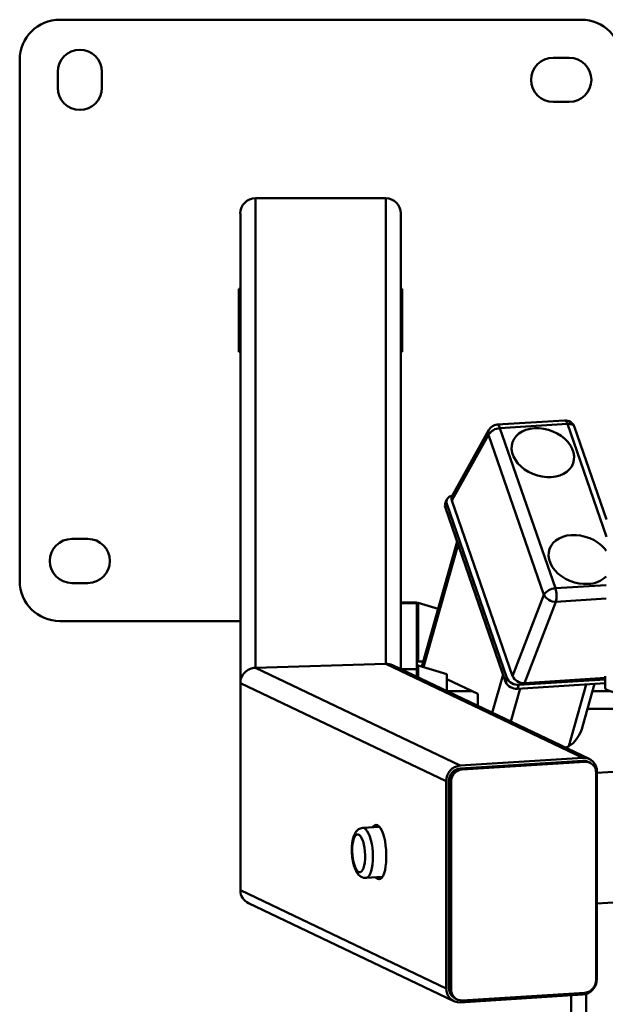
# Paper-space layout 'Лист1' of a CAD drawing. Units: millimetres. Extents: x -3921 to 3557, y -3355 to 2829.
# Drawn here: x -2921 to -2629, y -1200 to -709 of the extents above; entities that cross this region are included whole.
import ezdxf

# ---------------------------------------------------------------- set-up
doc = ezdxf.new("R2010")
doc.units = ezdxf.units.MM

psp = doc.layouts.new('Лист1')

# ---------------------------------------------------------------- linework, layer by layer
at = {"color": 7, "linetype": 'Continuous', "lineweight": 50}
for p, q in [((-2900.74, -708.78), (-2640.74, -708.78)), ((-2920.74, -988.78), (-2920.74, -728.78)), ((-2654.74, -727.78), (-2646.74, -727.78)), ((-2901.74, -742.78), (-2901.74, -734.78)), ((-2879.74, -734.78), (-2879.74, -742.78)), ((-2646.74, -749.78), (-2654.74, -749.78)), ((-2803.24, -1032.05), (-2803.24, -797.86)), ((-2803.24, -797.86), (-2738.24, -797.86)), ((-2738.24, -1030.06), (-2738.24, -797.86)), ((-2810.74, -1039.67), (-2810.74, -805.47)), ((-2730.74, -1032.72), (-2730.74, -805.47)), ((-2811.49, -874.53), (-2811.49, -843.03)), ((-2811.49, -843.03), (-2810.74, -843.03)), ((-2730.74, -843.03), (-2729.99, -843.03)), ((-2729.99, -843.03), (-2729.99, -874.53)), ((-2810.74, -874.53), (-2811.49, -874.53)), ((-2729.99, -874.53), (-2730.74, -874.53)), ((-2686.77, -913.35), (-2705.1, -946.27)), ((-2649.13, -908.65), (-2682.72, -910.79)), ((-2647.7, -910.41), (-2681.28, -912.55)), ((-2681.28, -912.55), (-2653.69, -992.4)), ((-2628.18, -958.03), (-2644.09, -912)), ((-2686.99, -915.82), (-2705.26, -948.63)), ((-2659.4, -995.66), (-2686.99, -915.82)), ((-2707.89, -948.36), (-2708.56, -950.29)), ((-2707.86, -950.29), (-2708.53, -952.23)), ((-2708.53, -952.23), (-2678.53, -1039.04)), ((-2707.86, -950.29), (-2677.86, -1037.1)), ((-2705.26, -948.63), (-2674.99, -1036.22)), ((-2894.74, -967.78), (-2886.74, -967.78)), ((-2702.7, -969.1), (-2720.24, -1031.46)), ((-2886.74, -989.78), (-2894.74, -989.78)), ((-2674.99, -1036.22), (-2659.4, -995.66)), ((-2722.74, -999.46), (-2730.74, -999.46)), ((-2722.74, -999.76), (-2730.74, -999.76)), ((-2722.74, -999.46), (-2722.74, -999.76)), ((-2722.74, -1000.2), (-2722.74, -999.76)), ((-2722.74, -1001.07), (-2722.74, -1000.2)), ((-2722.74, -1031.45), (-2722.74, -1001.07)), ((-2712.15, -1002.7), (-2722.1, -999.7)), ((-2653.4, -999.13), (-2669.01, -1039.72)), ((-2810.74, -1008.78), (-2900.74, -1008.78)), ((-2738.24, -1030.06), (-2803.24, -1032.05)), ((-2738.24, -1030.06), (-2640.01, -1076.93)), ((-2636.78, -1077.55), (-2734.8, -1030.78)), ((-2719.52, -1028.9), (-2722.74, -1028.9)), ((-2707.74, -1035.28), (-2722.1, -1030.96)), ((-2803.24, -1032.05), (-2701.09, -1080.79)), ((-2722.74, -1032.32), (-2722.74, -1031.45)), ((-2722.74, -1032.76), (-2722.74, -1032.32)), ((-2722.74, -1032.76), (-2722.74, -1036.53)), ((-2707.74, -1043.69), (-2707.74, -1035.28)), ((-2628.78, -1036.17), (-2628.82, -1042.06)), ((-2810.74, -1039.67), (-2708.14, -1088.62)), ((-2810.74, -1039.67), (-2810.74, -1143.07)), ((-2692.32, -1045.08), (-2707.74, -1037.79)), ((-2677.86, -1037.1), (-2678.53, -1039.04)), ((-2672.52, -1042.54), (-2628.8, -1039.75)), ((-2671.85, -1040.61), (-2672.52, -1042.54)), ((-2671.85, -1040.61), (-2628.79, -1037.86)), ((-2669.01, -1039.72), (-2628.79, -1037.15)), ((-2639.95, -1060.88), (-2634.1, -1040.09)), ((-2692.32, -1051.05), (-2692.32, -1045.08)), ((-2647.04, -1071.16), (-2648.59, -1071.91)), ((-2640.01, -1076.93), (-2701.09, -1080.79)), ((-2640.01, -1078.41), (-2701.09, -1082.27)), ((-2638.98, -1078.9), (-2700.06, -1082.76)), ((-2638.98, -1078.9), (-2640.01, -1078.41)), ((-2636.4, -1079.39), (-2637.42, -1078.9)), ((-2701.09, -1082.27), (-2700.06, -1082.76)), ((-2633.34, -1187.85), (-2633.34, -1084.45)), ((-2610.01, -1083.08), (-2632.96, -1084.53)), ((-2632.96, -1187.28), (-2632.96, -1083.87)), ((-2708.14, -1088.62), (-2708.14, -1192.03)), ((-2705.7, -1089.02), (-2706.73, -1088.53)), ((-2706.73, -1088.53), (-2706.73, -1191.94)), ((-2705.7, -1089.02), (-2705.7, -1192.43)), ((-2741.35, -1111.42), (-2749.7, -1111.95)), ((-2741.68, -1111.07), (-2741.96, -1111.46)), ((-2738.03, -1127.05), (-2738.03, -1125.08)), ((-2748.13, -1136.9), (-2739.89, -1136.38)), ((-2810.74, -1143.07), (-2708.14, -1192.03)), ((-2632.96, -1149.66), (-2605.91, -1147.95)), ((-2806.68, -1149.51), (-2704.32, -1198.35)), ((-2706.73, -1191.94), (-2705.7, -1192.43)), ((-2703.67, -1197), (-2702.64, -1197.49)), ((-2701.09, -1198.97), (-2640.01, -1195.11)), ((-2700.06, -1197.98), (-2638.98, -1194.12)), ((-2645.74, -1662.23), (-2645.74, -1195.47))]:
    psp.add_line(p, q, dxfattribs=at)
at = {"color": 8, "linetype": 'Continuous', "lineweight": 50}
for p, q in [((-2628.24, -966.73), (-2647.7, -910.41)), ((-2719.44, -1031.76), (-2702.21, -970.5)), ((-2653.69, -992.4), (-2628.38, -990.79)), ((-2722.1, -1028.9), (-2722.1, -999.7)), ((-2628.42, -997.54), (-2653.4, -999.13)), ((-2722.74, -1029.01), (-2719.55, -1029.01)), ((-2722.1, -1036.84), (-2722.1, -1030.96)), ((-2730.66, -1032.76), (-2722.74, -1032.76)), ((-2685.11, -1054.49), (-2679.76, -1035.47)), ((-2647.04, -1071.16), (-2638.37, -1040.36)), ((-2707.57, -1043.77), (-2695.08, -1043.77)), ((-2675.85, -1058.91), (-2671.22, -1042.46)), ((-2635.14, -1043.77), (-2626.24, -1043.77)), ((-2637.58, -1052.46), (-2611.81, -1052.46)), ((-2638.24, -1662.64), (-2638.24, -1194.76))]:
    psp.add_line(p, q, dxfattribs=at)
at = {"color": 7, "linetype": 'Continuous', "lineweight": 50, "flags": 128}
for points in [[(-2655.69, -936.94), (-2653.5, -936.66), (-2651.45, -936.11), (-2649.6, -935.32), (-2647.97, -934.28), (-2646.6, -933.03), (-2645.54, -931.6), (-2644.79, -930.02), (-2644.39, -928.31), (-2644.33, -926.53), (-2644.61, -924.71), (-2645.24, -922.89), (-2646.2, -921.11), (-2647.46, -919.41), (-2649, -917.83), (-2650.79, -916.41), (-2652.78, -915.17), (-2654.92, -914.15), (-2657.18, -913.36), (-2659.5, -912.83), (-2661.83, -912.56), (-2664.11, -912.57), (-2666.31, -912.85), (-2668.35, -913.39), (-2670.21, -914.19), (-2671.84, -915.23), (-2673.2, -916.48), (-2674.27, -917.91), (-2675.01, -919.49), (-2675.42, -921.2), (-2675.48, -922.98), (-2675.19, -924.8), (-2674.56, -926.62), (-2673.61, -928.4), (-2672.35, -930.1), (-2670.8, -931.68), (-2669.02, -933.1), (-2667.03, -934.34), (-2664.89, -935.36), (-2662.63, -936.15), (-2660.31, -936.68), (-2657.98, -936.94), (-2655.69, -936.94)], [(-2628.28, -973.69), (-2629.05, -972.71), (-2630.59, -971.14), (-2632.37, -969.71), (-2634.36, -968.47), (-2636.51, -967.45), (-2638.76, -966.66), (-2641.08, -966.13), (-2643.41, -965.87), (-2645.7, -965.87), (-2647.89, -966.15), (-2649.94, -966.7), (-2651.79, -967.5), (-2653.42, -968.53), (-2654.79, -969.78), (-2655.85, -971.21), (-2656.6, -972.8), (-2657, -974.5), (-2657.06, -976.28), (-2656.78, -978.1), (-2656.15, -979.92), (-2655.19, -981.7), (-2653.93, -983.4), (-2652.39, -984.98), (-2650.6, -986.4), (-2648.61, -987.64), (-2646.47, -988.66), (-2644.21, -989.45), (-2641.89, -989.98), (-2639.56, -990.25), (-2637.28, -990.24), (-2637.28, -990.24)], [(-2614.98, -1045.27), (-2617.52, -1045.13), (-2619.93, -1044.92), (-2622.15, -1044.64), (-2624.12, -1044.3), (-2625.79, -1043.9), (-2627.12, -1043.47), (-2628.08, -1043), (-2628.65, -1042.51), (-2628.82, -1042.06)], [(-2738.03, -1125.08), (-2738.09, -1122.89), (-2738.29, -1120.71), (-2738.61, -1118.6), (-2739.04, -1116.62), (-2739.57, -1114.84), (-2740.18, -1113.3), (-2740.86, -1112.06), (-2741.59, -1111.16), (-2742.34, -1110.61), (-2743.09, -1110.44), (-2743.81, -1110.66), (-2744.49, -1111.25), (-2744.78, -1111.64)], [(-2754.66, -1127.29), (-2754.32, -1129.01), (-2753.89, -1130.57), (-2753.38, -1131.89), (-2752.8, -1132.93), (-2752.18, -1133.66), (-2751.54, -1134.03), (-2750.91, -1134.04), (-2750.32, -1133.69), (-2749.77, -1132.99), (-2749.3, -1131.97), (-2748.93, -1130.67), (-2748.66, -1129.13), (-2748.52, -1127.41), (-2748.49, -1125.59), (-2748.59, -1123.74), (-2748.81, -1121.91), (-2749.14, -1120.19), (-2749.58, -1118.63), (-2750.09, -1117.31), (-2750.67, -1116.27), (-2751.29, -1115.54), (-2751.93, -1115.17), (-2752.56, -1115.16), (-2753.15, -1115.51), (-2753.7, -1116.21), (-2754.16, -1117.23), (-2754.54, -1118.53), (-2754.8, -1120.07), (-2754.95, -1121.79), (-2754.98, -1123.61), (-2754.88, -1125.47), (-2754.66, -1127.29)], [(-2743.33, -1136.59), (-2743.09, -1136.85), (-2742.34, -1137.4), (-2741.59, -1137.57), (-2740.86, -1137.35), (-2740.18, -1136.77), (-2739.57, -1135.82), (-2739.04, -1134.54), (-2738.61, -1132.98), (-2738.29, -1131.17), (-2738.09, -1129.17), (-2738.03, -1127.05)], [(-2740.51, -1136.42), (-2740.27, -1136.68), (-2740.18, -1136.76)]]:
    psp.add_lwpolyline(points, dxfattribs=at)
at = {"color": 8, "linetype": 'Continuous', "lineweight": 50, "flags": 128}
for points in [[(-2647.7, -910.41), (-2646.85, -910.41), (-2646.07, -910.52), (-2645.38, -910.74), (-2644.81, -911.06), (-2644.38, -911.47), (-2644.11, -911.95), (-2644.09, -912)], [(-2749.69, -1111.95), (-2749.57, -1111.94), (-2748.85, -1112.14), (-2748.13, -1112.7), (-2747.43, -1113.59), (-2746.77, -1114.79), (-2746.18, -1116.27), (-2745.66, -1117.98), (-2745.24, -1119.88), (-2744.92, -1121.91), (-2744.72, -1124.01), (-2744.64, -1126.12), (-2744.68, -1128.19), (-2744.85, -1130.14), (-2745.13, -1131.94), (-2745.52, -1133.51), (-2746, -1134.83), (-2746.57, -1135.84), (-2747.21, -1136.53), (-2747.9, -1136.86), (-2748.13, -1136.9)]]:
    psp.add_lwpolyline(points, dxfattribs=at)
at = {"color": 7, "linetype": 'Continuous', "lineweight": 50}
for centre, radius, start, end in [((-2900.74, -728.78), 20, 90, 180), ((-2640.74, -728.78), 20, 0, 90), ((-2890.74, -734.78), 11, 0, 180), ((-2654.74, -738.78), 11, 90, 270), ((-2646.74, -738.78), 11, 270, 90), ((-2890.74, -742.78), 11, 180, 0), ((-2681.09, -919.51), 6.95, 91.5891, 147.9551), ((-2682.4, -915.78), 5, 93.6531, 150.8865), ((-2648.81, -913.64), 5, 19.0617, 93.6531), ((-2704.89, -949.37), 3.11, 93.8786, 197.3367), ((-2705.79, -951.22), 2.92, 161.6161, 200.3017), ((-2894.74, -978.78), 11, 90, 270), ((-2886.74, -978.78), 11, 270, 90), ((-2637.57, -976.99), 13.25, 271.2567, 314.0443), ((-2900.74, -988.78), 20, 180, 270), ((-2653.5, -999.35), 6.95, 91.5891, 147.9551), ((-2653.54, -992.46), 6.68, 208.7147, 271.2118), ((-2665.74, -996.3), 12.66, 347.08, 17.9249), ((-2722.24, -1000.18), 0.5, 74.0546, 180), ((-2722.24, -1031.44), 0.5, 74.0546, 180), ((-2673.04, -1036.53), 6.04, 204.5639, 274.883), ((-2672.37, -1034.59), 6.04, 204.5639, 274.883), ((-2639.67, -1083.64), 6.71, 357.9954, 92.8817), ((-2639.66, -1083.61), 5.21, 64.5703, 93.798), ((-2638.71, -1084.26), 5.37, 357.9954, 92.8817), ((-2700.35, -1088.54), 7.78, 95.4249, 180.606), ((-2700.5, -1088.47), 6.23, 95.4249, 180.606), ((-2699.47, -1088.96), 6.23, 95.4249, 180.606), ((-2640.74, -1187.36), 7.78, 275.4249, 0.606), ((-2639.57, -1187.92), 6.23, 275.4249, 0.606), ((-2701.42, -1192.26), 6.71, 177.9954, 272.8817), ((-2701.21, -1192.06), 5.51, 178.7198, 243.5272), ((-2700.33, -1192.61), 5.37, 177.9954, 272.8817)]:
    psp.add_arc(centre, radius, start, end, dxfattribs=at)
at = {"color": 8, "linetype": 'Continuous', "lineweight": 50}
for centre, radius, start, end in [((-2683.98, -914.84), 3.16, 151.9091, 198.0085), ((-2683.43, -912.83), 2.16, 7.4654, 70.8305), ((-2649.84, -910.69), 2.16, 7.4654, 70.8305)]:
    psp.add_arc(centre, radius, start, end, dxfattribs=at)
at = {"color": 7, "linetype": 'Continuous', "lineweight": 50}
for centre, major_axis, ratio, start_param, end_param in [((-2803.24, -805.47), (0, 7.62), 0.984808, 0, 1.570796), ((-2738.24, -805.47), (0, 7.62), 0.984808, 4.712389, 6.283185), ((-2700.54, -948.35), (4.75, -1.68), 0.726086, 3.018734, 3.66571), ((-2738.24, -1037.45), (6.4, 4.04), 0.966145, 0.547395, 1.023401), ((-2803.24, -1039.44), (6.4, 4.04), 0.966145, 1.023401, 2.594198), ((-2712.53, -1031.76), (7.72, -0.21), 0.200664, 3.091163, 3.126339), ((-2670.29, -1035.89), (4.73, -1.61), 0.735351, 3.660895, 5.224355), ((-2647.04, -1058.39), (3.32, 13.21), 0.550001, 3.570517, 4.66196), ((-2803.24, -1142.84), (6.4, 4.04), 0.966145, 2.594198, 3.688988)]:
    psp.add_ellipse(centre, major_axis=major_axis, ratio=ratio, start_param=start_param, end_param=end_param, dxfattribs=at)
for points, knots in [([(-2749.66, -1111.95), (-2749.67, -1111.95), (-2750.06, -1111.92), (-2750.82, -1112.14), (-2751.79, -1112.61), (-2752.6, -1113.31), (-2753.3, -1114.18), (-2753.9, -1115.29), (-2754.41, -1116.67), (-2754.8, -1118.32), (-2755.05, -1120.13), (-2755.17, -1122), (-2755.16, -1123.92), (-2755.05, -1125.79), (-2754.88, -1127), (-2754.8, -1127.58)], [0, 0, 0, 0, 0.00271, 0.07004, 0.134358, 0.199448, 0.269915, 0.350894, 0.445309, 0.544648, 0.640323, 0.733142, 0.824431, 0.915106, 1, 1, 1, 1]), ([(-2754.8, -1127.58), (-2754.75, -1127.9), (-2754.59, -1128.84), (-2754.25, -1130.32), (-2753.73, -1131.97), (-2753.07, -1133.49), (-2752.3, -1134.74), (-2751.43, -1135.71), (-2750.5, -1136.38), (-2749.49, -1136.79), (-2748.66, -1136.96), (-2748.22, -1136.88), (-2748.13, -1136.87)], [0, 0, 0, 0, 0.065644, 0.191505, 0.319771, 0.452806, 0.594234, 0.704675, 0.800955, 0.890922, 0.97843, 1, 1, 1, 1])]:
    psp.add_open_spline(points, degree=3, knots=knots, dxfattribs=at)

doc.saveas('drawing.dxf')
